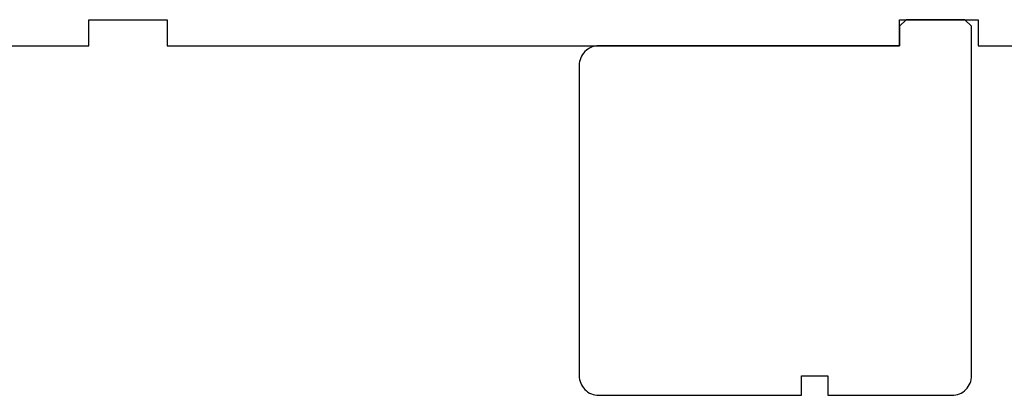
# Model space of a CAD drawing. Extents: x -3325 to -1489, y 6533 to 8804.
# Drawn here: x -3167 to -3091, y 8406 to 8435 of the extents above; entities that cross this region are included whole.
import ezdxf

# ---------------------------------------------------------------- set-up
doc = ezdxf.new("R2010")
doc.units = 0
doc.header["$LTSCALE"] = 10
doc.header["$MEASUREMENT"] = 0
doc.header["$PDMODE"] = 2
doc.header["$PDSIZE"] = -2
doc.layers.get('DEFPOINTS').update_dxf_attribs({"color": 2, "linetype": 'CONTINUOUS'})
doc.layers.add('2', color=2, linetype='CONTINUOUS', lineweight=9)
doc.layers.add('8', color=7, linetype='CONTINUOUS')
doc.styles.add('MODERN', font='tahoma.ttf')
doc.dimstyles.new('LWDEC$0', dxfattribs={"dimtxt": 2.5, "dimasz": 2, "dimexe": 1.25, "dimexo": 3, "dimgap": 2, "dimtad": 1, "dimtoh": 1, "dimzin": 1, "dimdsep": 46, "dimtxsty": 'MODERN', "dimcen": 0, "dimdle": 1.5, "dimadec": 0, "dimazin": 0, "dimtfac": 1, "dimtix": 1, "dimtmove": 0, "dimatfit": 3, "dimfxl": 0, "dimtzin": 0, "dimarcsym": 0})

# ---------------------------------------------------------------- blocks, each defined once
blk = doc.blocks.new('*D208')
at = {"layer": '2', "color": 0, "lineweight": -2}
for p, q in [((-3079.412, 8432.706), (-3061.301, 8432.706)), ((-3065.051, 8411.956), (-3065.051, 8426.706)), ((-3086.412, 8405.956), (-3061.301, 8405.956))]:
    blk.add_line(p, q, dxfattribs=at)
at = {"layer": '2', "color": 0}
for points in [[(-3066.051, 8426.706), (-3064.051, 8426.706), (-3065.051, 8432.706)], [(-3066.051, 8411.956), (-3064.051, 8411.956), (-3065.051, 8405.956)]]:
    blk.add_solid(points, dxfattribs=at)
at = {"layer": 'DEFPOINTS', "color": 0}
for p in [(-3088.412, 8432.706), (-3065.051, 8432.706), (-3095.412, 8405.956)]:
    blk.add_point(p, dxfattribs=at)
at = {"layer": '2', "color": 0, "insert": (-3074.879, 8419.331), "char_height": 7.5, "attachment_point": 5, "rotation": 90, "style": 'MODERN'}
blk.add_mtext('27', dxfattribs=at)

msp = doc.modelspace()

# ---------------------------------------------------------------- linework, layer by layer
at = {"layer": '8'}
msp.add_lwpolyline([(-3167.412, 8432.706), (-3161.412, 8432.706), (-3161.412, 8434.706), (-3155.412, 8434.706), (-3155.412, 8432.706), (-3099.412, 8432.706), (-3099.412, 8434.706), (-3093.412, 8434.706), (-3093.412, 8432.706), (-3088.412, 8432.706)], dxfattribs=at)
msp.add_lwpolyline([(-3094.412, 8434.706), (-3098.912, 8434.706), (-3099.412, 8434.206), (-3099.412, 8432.761), (-3099.412, 8432.706), (-3122.412, 8432.706, 0.414214), (-3123.912, 8431.206), (-3123.912, 8407.456, 0.414214), (-3122.412, 8405.956), (-3106.912, 8405.956), (-3106.912, 8407.456), (-3104.912, 8407.456), (-3104.912, 8405.956), (-3095.412, 8405.956, 0.414214), (-3093.912, 8407.456), (-3093.912, 8434.206)], format="xyb", close=True, dxfattribs=at)

# ---------------------------------------------------------------- dimensions: what is measured, and where the dimension line sits
at = {"layer": '2'}
dim = msp.add_linear_dim(base=(-3065.051, 8432.706), p1=(-3095.412, 8405.956), p2=(-3088.412, 8432.706), angle=90, dimstyle='LWDEC$0', override={"dimscale": 3, "dimdec": 0, "dimtdec": 0}, dxfattribs=at)
dim.commit()
dim.dimension.update_dxf_attribs({"geometry": '*D208', "text_midpoint": (-3074.879, 8419.331)})

doc.saveas('drawing.dxf')
